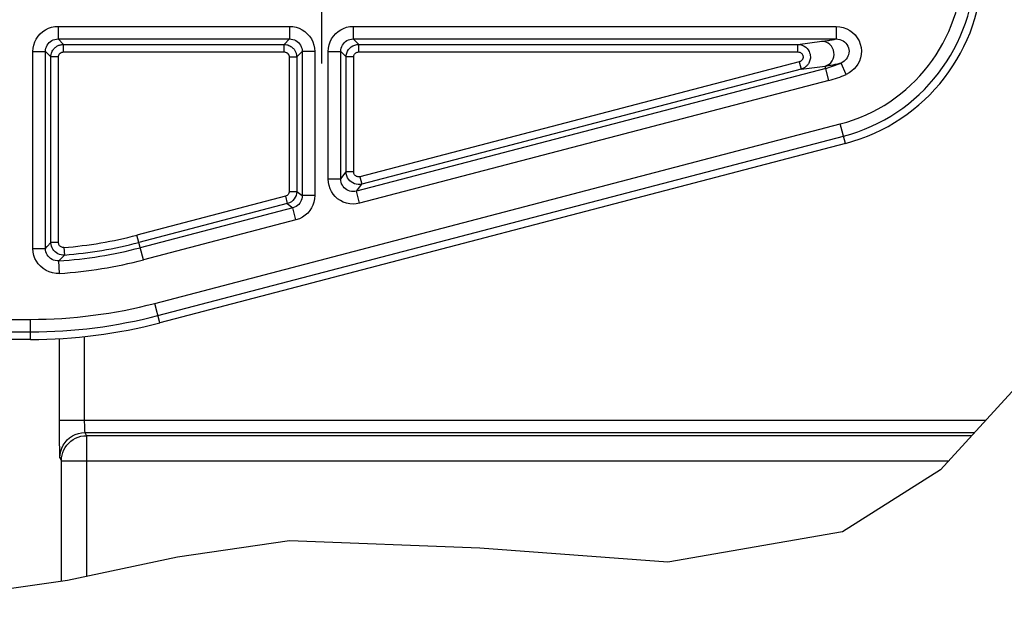
# Model space of a CAD drawing. Units: millimetres. Extents: x 9 to 413, y 1 to 290.
# Drawn here: x 324 to 337, y 196 to 203 of the extents above; entities that cross this region are included whole.
import ezdxf

# ---------------------------------------------------------------- set-up
doc = ezdxf.new("R2010")
doc.units = ezdxf.units.MM
doc.header["$LTSCALE"] = 23.1
doc.linetypes.add('CENTER', pattern=[0.6, 0.375, -0.075, 0.075, -0.075])
doc.layers.get('0').update_dxf_attribs({"linetype": 'CONTINUOUS'})
for name, color, linetype in [('AXIS', 7, 'CONTINUOUS'), ('DEFAULT_1', 7, 'CENTER'), ('EDGE_FEAT', 7, 'CONTINUOUS')]:
    doc.layers.add(name, color=color, linetype=linetype)
doc.styles.get("Standard").update_dxf_attribs({"font": 'txt', "width": 0.7})
doc.dimstyles.new('DIMSTYLE_10', dxfattribs={"dimtxt": 3, "dimasz": 2.5, "dimexe": 1, "dimexo": 1.5, "dimgap": 0.75, "dimtad": 1, "dimdec": 0, "dimlfac": 3, "dimdsep": 46, "dimtxsty": 'STANDARD', "dimblk": '_FILLED', "dimblk1": '_FILLED', "dimblk2": '_FILLED', "dimcen": 0.09, "dimazin": 2, "dimtp": 0.5, "dimtm": 0.5, "dimtfac": 1, "dimtdec": -1, "dimtofl": 0, "dimtmove": 0, "dimatfit": 3, "dimldrblk": '_FILLED', "dimfxl": 1, "dimtolj": 1, "dimarcsym": 0})

# ---------------------------------------------------------------- blocks, each defined once
blk = doc.blocks.new('_FILLED')
at = {"color": 0, "linetype": 'BYBLOCK'}
blk.add_solid([(0, 0), (-1, 0.2), (-1, -0.2)], dxfattribs=at)
blk = doc.blocks.new('DOUBLE_FILLED')
at = {"color": 0, "linetype": 'BYBLOCK'}
for points in [[(-1, 0), (-2, 0.2), (-2, -0.2)], [(0, 0), (-1, 0.2), (-1, -0.2)]]:
    blk.add_solid(points, dxfattribs=at)
blk = doc.blocks.new('*D36')
at = {"color": 2, "linetype": 'CONTINUOUS'}
for p, q in [((320.301, 204.711), (320.301, 222.875)), ((320.301, 221.875), (335.587, 221.875)), ((350.873, 221.875), (335.587, 221.875))]:
    blk.add_line(p, q, dxfattribs=at)
at = {"color": 2, "linetype": 'CONTINUOUS', "xscale": 2.5, "yscale": 2.5, "zscale": 2.5, "rotation": 180}
blk.add_blockref('_FILLED', (320.301, 221.875), dxfattribs=at)
at = {"color": 2, "linetype": 'CONTINUOUS', "xscale": 2.5, "yscale": 2.5, "zscale": 2.5}
blk.add_blockref('DOUBLE_FILLED', (350.873, 221.875), dxfattribs=at)
at = {"color": 2, "linetype": 'CONTINUOUS', "insert": (334.862, 225.625), "char_height": 3, "width": 34.07143, "attachment_point": 2, "line_spacing_factor": 0.9}
blk.add_mtext('10.75{\\ftxt.shx;\\W1.000000;\\H3.000000; }[273]', dxfattribs=at)
blk = doc.blocks.new('*D37')
at = {"color": 2, "linetype": 'CONTINUOUS'}
for p, q in [((322.801, 206.878), (309.117, 206.878)), ((310.117, 206.878), (310.117, 192.674)), ((310.117, 178.471), (310.117, 192.674))]:
    blk.add_line(p, q, dxfattribs=at)
at = {"color": 2, "linetype": 'CONTINUOUS', "xscale": 2.5, "yscale": 2.5, "zscale": 2.5}
for name, p, rotation in [('_FILLED', (310.117, 206.878), 90), ('DOUBLE_FILLED', (310.117, 178.471), 270)]:
    blk.add_blockref(name, p, dxfattribs=dict(at, rotation=rotation))
at = {"color": 2, "linetype": 'CONTINUOUS', "insert": (306.367, 193.382), "char_height": 3, "width": 34.07143, "attachment_point": 2, "rotation": 90, "line_spacing_factor": 0.9}
blk.add_mtext('10.83{\\ftxt.shx;\\W1.000000;\\H3.000000; }[275]', dxfattribs=at)

msp = doc.modelspace()

# ---------------------------------------------------------------- linework, layer by layer
at = {"color": 9, "linetype": 'CONTINUOUS'}
for p, q in [((326.0899, 199.6976), (335.184, 202.0776)), ((335.2516, 201.8194), (335.184, 202.0776)), ((326.1321, 199.5364), (335.2262, 201.9165)), ((326.1575, 199.4394), (326.0899, 199.6976)), ((317.634, 199.4856), (324.4427, 199.4856)), ((324.4427, 199.2187), (324.4427, 199.4856)), ((317.634, 199.319), (324.4427, 199.319))]:
    msp.add_line(p, q, dxfattribs=at)
at = {"color": 7, "linetype": 'CONTINUOUS'}
for p, q in [((335.2516, 201.8194), (326.1575, 199.4394)), ((324.4427, 199.2187), (317.634, 199.2187)), ((337.6012, 198.6781), (336.5151, 197.4889)), ((336.5151, 197.4889), (335.2124, 196.668)), ((335.2124, 196.668), (332.8965, 196.2643)), ((327.8789, 196.5458), (326.3902, 196.3299)), ((330.4002, 196.4495), (327.8789, 196.5458)), ((326.3902, 196.3299), (324.9301, 196.0217)), ((332.8965, 196.2643), (330.4002, 196.4495)), ((324.9301, 196.0217), (323.4788, 195.8124))]:
    msp.add_line(p, q, dxfattribs=at)
at = {"color": 9, "linetype": 'CONTINUOUS'}
for centre, radius, start, end in [((334.634, 204.1792), 2.1724, 284.66618, 360), ((334.634, 204.1792), 2.339, 284.66618, 360), ((324.4427, 205.9913), 6.5057, 270, 284.66618), ((324.4427, 205.9913), 6.6723, 270, 284.66618)]:
    msp.add_arc(centre, radius, start, end, dxfattribs=at)
at = {"color": 7, "linetype": 'CONTINUOUS'}
for centre, radius, start, end in [((334.634, 204.1792), 2.4393, 284.66618, 360), ((324.4427, 205.9913), 6.7726, 270, 284.66618)]:
    msp.add_arc(centre, radius, start, end, dxfattribs=at)
at = {"layer": 'AXIS', "color": 9, "linetype": 'CONTINUOUS'}
for p, q in [((324.8216, 199.2307), (324.8216, 198.1498)), ((325.1549, 199.2578), (325.1549, 198.1316)), ((324.8216, 198.1498), (337.1187, 198.1498)), ((324.8216, 198.1498), (324.8218, 198.0413)), ((324.8218, 198.0413), (324.8224, 197.9379)), ((324.8224, 197.9379), (324.8234, 197.8446)), ((325.1633, 197.9833), (336.9666, 197.9833)), ((325.1633, 197.9833), (325.184, 197.9419)), ((336.9288, 197.9419), (325.184, 197.9419)), ((325.184, 197.9419), (325.184, 196.0753)), ((324.8234, 197.8446), (324.8247, 197.766)), ((324.83, 197.6501), (324.8507, 197.6088)), ((324.8507, 197.6088), (336.6245, 197.6088)), ((324.8507, 196.0103), (324.8507, 197.6088))]:
    msp.add_line(p, q, dxfattribs=at)
for points in [[(325.1549, 198.1316), (325.1551, 198.1136), (325.1554, 198.0961), (325.1557, 198.0792), (325.1562, 198.0631), (325.1567, 198.0481), (325.1573, 198.0343), (325.158, 198.0219), (325.1588, 198.0109), (325.1596, 198.0016), (325.1605, 197.9941), (325.1614, 197.9885), (325.1624, 197.9849), (325.1633, 197.9833)], [(324.83, 197.6501), (324.8329, 197.6936), (324.8414, 197.7363), (324.8555, 197.7776), (324.8747, 197.8166), (324.899, 197.8529), (324.9277, 197.8856), (324.9605, 197.9144), (324.9967, 197.9386), (325.0358, 197.9579), (325.0771, 197.9719), (325.1198, 197.9804), (325.1633, 197.9833)], [(324.8507, 197.6088), (324.8528, 197.6461), (324.8591, 197.683), (324.8695, 197.7189), (324.8839, 197.7535), (324.902, 197.7862), (324.9237, 197.8167), (324.9487, 197.8446), (324.9766, 197.8694), (325.0072, 197.8911), (325.0399, 197.9091), (325.0745, 197.9234), (325.1104, 197.9336), (325.147, 197.9398), (325.184, 197.9419)], [(324.8247, 197.766), (324.8255, 197.7331), (324.8263, 197.7051), (324.8272, 197.6826), (324.8281, 197.6658), (324.8291, 197.655), (324.83, 197.6501)]]:
    msp.add_lwpolyline(points, dxfattribs=at)
at = {"layer": 'DEFAULT_1', "color": 7, "linetype": 'CENTER'}
msp.add_line((328.3007, 206.878), (328.3007, 202.878), dxfattribs=at)
at = {"layer": 'EDGE_FEAT', "color": 9, "linetype": 'CONTINUOUS'}
for p, q in [((324.8062, 203.3723), (327.8785, 203.3723)), ((324.8062, 203.3723), (324.8062, 203.2057)), ((327.8785, 203.3723), (327.8785, 203.2057)), ((328.7228, 203.3723), (335.1283, 203.3723)), ((328.7228, 203.3723), (328.7228, 203.2057)), ((335.1283, 203.3723), (335.1283, 203.2057)), ((324.8062, 203.2057), (327.8785, 203.2057)), ((324.8787, 203.1332), (324.8062, 203.2057)), ((324.8787, 203.1332), (327.806, 203.1332)), ((324.8787, 203.0333), (324.8787, 203.1332)), ((327.806, 203.1332), (327.8785, 203.2057)), ((327.806, 203.0333), (327.806, 203.1332)), ((328.7228, 203.2057), (335.1283, 203.2057)), ((328.7228, 203.2057), (328.7953, 203.1332)), ((328.7953, 203.1332), (334.6223, 203.1332)), ((328.7953, 203.0333), (328.7953, 203.1332)), ((334.6223, 203.1332), (334.9406, 203.1742)), ((334.6223, 203.0333), (334.6223, 203.1332)), ((324.473, 203.0391), (324.6396, 203.0391)), ((324.473, 200.4272), (324.473, 203.0391)), ((324.7121, 202.9666), (324.6396, 203.0391)), ((324.6396, 200.4272), (324.6396, 203.0391)), ((324.8787, 203.0333), (327.806, 203.0333)), ((327.9725, 202.9666), (328.045, 203.0391)), ((328.2116, 203.0391), (328.045, 203.0391)), ((328.045, 203.0391), (328.045, 201.1267)), ((328.2116, 203.0391), (328.2116, 201.1267)), ((328.3897, 203.0391), (328.5563, 203.0391)), ((328.3897, 201.3477), (328.3897, 203.0391)), ((328.5563, 203.0391), (328.6288, 202.9666)), ((328.5563, 201.3477), (328.5563, 203.0391)), ((328.7953, 203.0333), (334.6223, 203.0333)), ((324.812, 202.9666), (324.7121, 202.9666)), ((324.7121, 200.5051), (324.7121, 202.9666)), ((324.812, 200.5051), (324.812, 202.9666)), ((327.8726, 202.9666), (327.9725, 202.9666)), ((327.8726, 202.9666), (327.8726, 201.1827)), ((327.9725, 202.9666), (327.9725, 201.1827)), ((328.7287, 202.9666), (328.6288, 202.9666)), ((328.6288, 201.4416), (328.6288, 202.9666)), ((328.7287, 201.4416), (328.7287, 202.9666)), ((334.6392, 202.9022), (328.8122, 201.3772)), ((334.6392, 202.9022), (334.6645, 202.8055)), ((335.2608, 202.7335), (335.1945, 202.8863)), ((334.9908, 202.8159), (328.765, 201.1866)), ((334.6645, 202.8055), (328.8375, 201.2805)), ((334.6645, 202.8055), (334.9828, 202.8465)), ((335.033, 202.6548), (334.9828, 202.8465)), ((335.033, 202.6548), (328.8072, 201.0254)), ((328.5563, 201.3477), (328.6288, 201.4416)), ((328.7287, 201.4416), (328.6288, 201.4416)), ((328.3897, 201.3477), (328.5563, 201.3477)), ((328.8122, 201.3772), (328.8375, 201.2805)), ((327.8726, 201.1827), (327.9725, 201.1827)), ((327.9725, 201.1827), (328.045, 201.1267)), ((328.765, 201.1866), (328.8375, 201.2805)), ((328.8072, 201.0254), (328.765, 201.1866)), ((327.8228, 201.1182), (325.853, 200.6027)), ((327.8228, 201.1182), (327.8482, 201.0216)), ((328.2116, 201.1267), (328.045, 201.1267)), ((327.8482, 201.0216), (325.8783, 200.506)), ((327.9206, 200.9656), (325.8967, 200.4359)), ((327.8482, 201.0216), (327.9206, 200.9656)), ((327.9628, 200.8045), (327.9206, 200.9656)), ((327.9628, 200.8045), (325.9388, 200.2747)), ((324.6624, 200.4516), (324.7121, 200.5051)), ((324.812, 200.5051), (324.7121, 200.5051)), ((325.9388, 200.2747), (325.853, 200.6027)), ((324.473, 200.4272), (324.6396, 200.4272)), ((324.6396, 200.4272), (324.6624, 200.4516)), ((324.8839, 200.4387), (324.8919, 200.3391)), ((324.817, 200.261), (324.8406, 200.2855)), ((324.8279, 200.0948), (324.817, 200.261)), ((324.8406, 200.2855), (324.8919, 200.3391))]:
    msp.add_line(p, q, dxfattribs=at)
for points in [[(324.473, 203.0391), (324.4758, 203.0823), (324.4841, 203.1244), (324.4981, 203.1657), (324.5173, 203.2051), (324.5414, 203.2414), (324.5702, 203.2743), (324.6032, 203.3033), (324.6398, 203.3278), (324.6795, 203.3471), (324.7211, 203.3612), (324.7631, 203.3695), (324.8062, 203.3723)], [(327.8785, 203.3723), (327.9217, 203.3695), (327.9637, 203.3612), (328.005, 203.3472), (328.0444, 203.328), (328.0807, 203.3039), (328.1136, 203.2751), (328.1426, 203.2421), (328.1671, 203.2055), (328.1865, 203.1658), (328.2006, 203.1242), (328.2089, 203.0822), (328.2116, 203.0391)], [(328.3897, 203.0391), (328.3927, 203.0836), (328.4014, 203.1268), (328.4162, 203.169), (328.4362, 203.2089), (328.4609, 203.2449), (328.4897, 203.2771), (328.5215, 203.3047), (328.5565, 203.3278), (328.5946, 203.3466), (328.6353, 203.3606), (328.678, 203.369), (328.7228, 203.3723)], [(335.1283, 203.3723), (335.1776, 203.3685), (335.2244, 203.3585), (335.2688, 203.342), (335.3101, 203.3197), (335.3478, 203.2918), (335.3813, 203.2591), (335.4096, 203.2221), (335.4325, 203.1816), (335.4494, 203.1382), (335.4601, 203.0928), (335.4641, 203.0462), (335.4617, 202.9996), (335.4525, 202.954), (335.4378, 202.911), (335.4188, 202.873), (335.3956, 202.8387), (335.3695, 202.8081), (335.3388, 202.7806), (335.3024, 202.7556), (335.2608, 202.7335)], [(324.6396, 203.0391), (324.641, 203.0606), (324.6451, 203.0818), (324.652, 203.1025), (324.6616, 203.1222), (324.6737, 203.1403), (324.6881, 203.1568), (324.7046, 203.1713), (324.7229, 203.1835), (324.7427, 203.1932), (324.7636, 203.2002), (324.7848, 203.2044), (324.8062, 203.2057)], [(324.7121, 202.9666), (324.713, 202.9842), (324.7156, 203.0007), (324.7196, 203.0161), (324.7248, 203.0303), (324.7308, 203.0433), (324.7376, 203.0551), (324.7448, 203.0657), (324.7524, 203.0752), (324.7602, 203.0836), (324.7681, 203.0912), (324.7761, 203.0978), (324.7842, 203.1037), (324.7923, 203.109), (324.8006, 203.1137), (324.8091, 203.1179), (324.8177, 203.1216), (324.8267, 203.1249), (324.836, 203.1276), (324.8458, 203.1299), (324.8562, 203.1317), (324.8671, 203.1328), (324.8787, 203.1332)], [(327.806, 203.1332), (327.8235, 203.1323), (327.84, 203.1297), (327.8554, 203.1257), (327.8696, 203.1205), (327.8826, 203.1145), (327.8944, 203.1077), (327.905, 203.1005), (327.9145, 203.0929), (327.923, 203.0851), (327.9305, 203.0772), (327.9372, 203.0692), (327.9431, 203.0611), (327.9484, 203.053), (327.9531, 203.0447), (327.9573, 203.0362), (327.961, 203.0276), (327.9642, 203.0186), (327.967, 203.0093), (327.9693, 202.9995), (327.971, 202.9891), (327.9721, 202.9782), (327.9725, 202.9666)], [(327.8785, 203.2057), (327.8999, 203.2043), (327.9211, 203.2002), (327.9418, 203.1933), (327.9615, 203.1837), (327.9797, 203.1716), (327.9961, 203.1572), (328.0106, 203.1407), (328.0229, 203.1224), (328.0326, 203.1026), (328.0396, 203.0817), (328.0437, 203.0605), (328.045, 203.0391)], [(328.5563, 203.0391), (328.5577, 203.0612), (328.5621, 203.083), (328.5694, 203.1042), (328.5794, 203.1241), (328.5918, 203.1421), (328.6062, 203.1582), (328.6221, 203.172), (328.6396, 203.1835), (328.6586, 203.1929), (328.679, 203.1999), (328.7005, 203.2042), (328.7228, 203.2057)], [(328.6288, 202.9666), (328.6308, 202.9927), (328.6369, 203.018), (328.6467, 203.0418), (328.6601, 203.0637), (328.6767, 203.0834), (328.6962, 203.1004), (328.7184, 203.1143), (328.7427, 203.1246), (328.7685, 203.131), (328.7953, 203.1332)], [(334.6223, 203.1332), (334.6523, 203.1303), (334.68, 203.1224), (334.7048, 203.1106), (334.7262, 203.0956), (334.7441, 203.0786), (334.7584, 203.0603), (334.7695, 203.0414), (334.7776, 203.0225), (334.783, 203.0039), (334.7862, 202.9859), (334.7873, 202.9686), (334.7867, 202.9523), (334.7847, 202.937), (334.7815, 202.9227), (334.7774, 202.9095), (334.7725, 202.8974), (334.767, 202.8864), (334.7611, 202.8764), (334.7549, 202.8673), (334.7485, 202.8591), (334.7418, 202.8516), (334.7349, 202.8447), (334.7277, 202.8383), (334.7202, 202.8324), (334.7124, 202.8269), (334.7041, 202.8218), (334.6952, 202.8171), (334.6858, 202.8128), (334.6755, 202.8089), (334.6645, 202.8055)], [(334.9406, 203.1742), (334.9601, 203.1768), (334.9788, 203.1794), (334.9964, 203.182), (335.0132, 203.1846), (335.0294, 203.1872), (335.045, 203.1899), (335.06, 203.1925), (335.0744, 203.1951), (335.0884, 203.1978), (335.1019, 203.2004), (335.1152, 203.203), (335.1283, 203.2057)], [(334.9828, 202.8465), (335.0099, 202.8566), (335.0347, 202.8716), (335.0565, 202.891), (335.0746, 202.9141), (335.0884, 202.9403), (335.0974, 202.9686), (335.1013, 202.9982), (335.1001, 203.0281), (335.0937, 203.0573), (335.0824, 203.085), (335.0665, 203.1101), (335.0466, 203.1319), (335.0232, 203.1497), (334.9972, 203.163), (334.9694, 203.1712), (334.9406, 203.1742)], [(335.1283, 203.2057), (335.1534, 203.2041), (335.1776, 203.1991), (335.2004, 203.1909), (335.2215, 203.1799), (335.2408, 203.1661), (335.2579, 203.1498), (335.2723, 203.1313), (335.284, 203.1111), (335.2925, 203.0894), (335.2979, 203.0667), (335.2998, 203.0434), (335.2984, 203.0201), (335.2937, 202.9972), (335.2859, 202.9757), (335.276, 202.9566), (335.2641, 202.9394), (335.2505, 202.924), (335.2347, 202.9101), (335.216, 202.8972), (335.1945, 202.8863)], [(324.812, 202.9666), (324.8125, 202.9737), (324.8134, 202.9803), (324.815, 202.9864), (324.8171, 202.9921), (324.8195, 202.9973), (324.8222, 203.002), (324.8251, 203.0063), (324.8281, 203.0101), (324.8313, 203.0135), (324.8344, 203.0165), (324.8376, 203.0191), (324.8409, 203.0215), (324.8441, 203.0236), (324.8474, 203.0255), (324.8508, 203.0272), (324.8543, 203.0286), (324.8579, 203.0299), (324.8616, 203.031), (324.8655, 203.032), (324.8697, 203.0326), (324.874, 203.0331), (324.8787, 203.0333)], [(327.806, 203.0333), (327.813, 203.0328), (327.8196, 203.0319), (327.8258, 203.0303), (327.8315, 203.0282), (327.8367, 203.0258), (327.8414, 203.0231), (327.8456, 203.0202), (327.8494, 203.0172), (327.8528, 203.014), (327.8558, 203.0109), (327.8585, 203.0077), (327.8608, 203.0045), (327.863, 203.0012), (327.8648, 202.9979), (327.8665, 202.9945), (327.868, 202.991), (327.8693, 202.9874), (327.8704, 202.9837), (327.8713, 202.9798), (327.872, 202.9756), (327.8724, 202.9713), (327.8726, 202.9666)], [(328.7287, 202.9666), (328.7296, 202.9772), (328.732, 202.9872), (328.7359, 202.9967), (328.7412, 203.0055), (328.7479, 203.0134), (328.7557, 203.0202), (328.7645, 203.0257), (328.7743, 203.0298), (328.7845, 203.0323), (328.7953, 203.0333)], [(334.6223, 203.0333), (334.635, 203.032), (334.6464, 203.0291), (334.6567, 203.0244), (334.6656, 203.0185), (334.673, 203.0117), (334.679, 203.0044), (334.6835, 202.9969), (334.6869, 202.9893), (334.6891, 202.9819), (334.6904, 202.9746), (334.6908, 202.9678), (334.6905, 202.9612), (334.6897, 202.9551), (334.6883, 202.9494), (334.6865, 202.9441), (334.6845, 202.9392), (334.6822, 202.9348), (334.6797, 202.9308), (334.6771, 202.9271), (334.6744, 202.9238), (334.6716, 202.9208), (334.6687, 202.918), (334.6656, 202.9155), (334.6625, 202.9131), (334.6592, 202.9109), (334.6557, 202.9088), (334.6521, 202.9069), (334.6481, 202.9051), (334.6438, 202.9036), (334.6392, 202.9022)], [(334.9828, 202.8465), (335.0049, 202.8497), (335.026, 202.8531), (335.0459, 202.8564), (335.0649, 202.8597), (335.0832, 202.863), (335.1008, 202.8664), (335.1177, 202.8697), (335.134, 202.873), (335.1497, 202.8763), (335.1649, 202.8796), (335.1799, 202.883), (335.1945, 202.8863)], [(328.8375, 201.2805), (328.8128, 201.276), (328.7878, 201.2753), (328.763, 201.2783), (328.739, 201.2849), (328.7164, 201.2951), (328.6955, 201.3084), (328.677, 201.3245), (328.661, 201.3433), (328.6476, 201.3648), (328.6375, 201.3886), (328.631, 201.4144), (328.6288, 201.4416)], [(328.8122, 201.3772), (328.8022, 201.3754), (328.7923, 201.3751), (328.7824, 201.3763), (328.7728, 201.3789), (328.7637, 201.383), (328.7554, 201.3883), (328.748, 201.3947), (328.7416, 201.4022), (328.7362, 201.4109), (328.7322, 201.4204), (328.7297, 201.4306), (328.7287, 201.4416)], [(328.8072, 201.0254), (328.7633, 201.0171), (328.7196, 201.0146), (328.6758, 201.0179), (328.6328, 201.0269), (328.591, 201.0418), (328.5517, 201.0618), (328.5159, 201.0866), (328.484, 201.1154), (328.4569, 201.1468), (328.4341, 201.1814), (328.4155, 201.219), (328.4016, 201.2594), (328.3931, 201.3022), (328.3897, 201.3477)], [(328.765, 201.1866), (328.7432, 201.1824), (328.7211, 201.1811), (328.6992, 201.1827), (328.6777, 201.1872), (328.6568, 201.1946), (328.6371, 201.2046), (328.6192, 201.217), (328.6033, 201.2314), (328.5898, 201.2472), (328.5784, 201.2644), (328.5691, 201.2832), (328.5622, 201.3035), (328.5578, 201.3251), (328.5563, 201.3477)], [(327.8726, 201.1827), (327.8716, 201.1718), (327.8692, 201.1616), (327.8653, 201.1522), (327.8598, 201.1435), (327.8528, 201.1353), (327.8442, 201.1281), (327.8343, 201.1225), (327.8228, 201.1182)], [(327.9725, 201.1827), (327.9703, 201.1557), (327.964, 201.13), (327.954, 201.1065), (327.9406, 201.0846), (327.923, 201.0642), (327.9016, 201.0463), (327.8765, 201.0318), (327.8482, 201.0216)], [(328.045, 201.1267), (328.0436, 201.1049), (328.0395, 201.0838), (328.0328, 201.064), (328.0239, 201.0453), (328.0126, 201.0278), (327.9989, 201.0115), (327.9825, 200.9966), (327.9639, 200.9837), (327.9431, 200.9732), (327.9206, 200.9656)], [(328.2116, 201.1267), (328.2085, 201.0828), (328.2004, 201.041), (328.1872, 201.0014), (328.1692, 200.964), (328.1466, 200.9289), (328.1192, 200.8964), (328.0864, 200.8666), (328.0492, 200.8406), (328.008, 200.8201), (327.9628, 200.8045)], [(324.8919, 200.3391), (324.8691, 200.3389), (324.8466, 200.3417), (324.8246, 200.3476), (324.8037, 200.3564), (324.7843, 200.3679), (324.7669, 200.3817), (324.7517, 200.3974), (324.7387, 200.4149), (324.728, 200.4342), (324.7197, 200.4556), (324.7141, 200.4795), (324.7121, 200.5051)], [(324.8839, 200.4387), (324.8748, 200.4386), (324.8658, 200.4398), (324.857, 200.4421), (324.8487, 200.4456), (324.8409, 200.4502), (324.8339, 200.4557), (324.8279, 200.462), (324.8227, 200.469), (324.8183, 200.4768), (324.8151, 200.4853), (324.813, 200.4948), (324.812, 200.5051)], [(324.8279, 200.0948), (324.7805, 200.0951), (324.7347, 200.1018), (324.6898, 200.1151), (324.6473, 200.1344), (324.6078, 200.1598), (324.5725, 200.1897), (324.5433, 200.2224), (324.5194, 200.2577), (324.5003, 200.2944), (324.4862, 200.3343), (324.4771, 200.3788), (324.473, 200.4272)], [(324.817, 200.261), (324.7936, 200.2611), (324.7704, 200.2645), (324.7479, 200.271), (324.7267, 200.2807), (324.7068, 200.2933), (324.6892, 200.3084), (324.6747, 200.3247), (324.6627, 200.3423), (324.6533, 200.3608), (324.6461, 200.3807), (324.6413, 200.4031), (324.6396, 200.4272)]]:
    msp.add_lwpolyline(points, dxfattribs=at)
for centre, radius, start, end in [((334.634, 204.1792), 1.4092, 284.66618, 293.43829), ((334.634, 204.1792), 1.5758, 284.66618, 293.43829), ((324.4427, 205.9913), 5.5701, 274.5433, 284.66618), ((324.4427, 205.9913), 5.67, 274.5433, 284.66618), ((324.4427, 205.9913), 5.7425, 273.73726, 284.66618), ((324.4427, 205.9913), 5.9091, 273.73726, 284.66618)]:
    msp.add_arc(centre, radius, start, end, dxfattribs=at)

# ---------------------------------------------------------------- dimensions: what is measured, and where the dimension line sits
at = {"color": 2, "linetype": 'CONTINUOUS'}
dim = msp.add_linear_dim(base=(350.8732, 221.8749), p1=(320.3007, 203.2113), p2=(350.8732, 220.8749), text='273', dimstyle='DIMSTYLE_10', override={"dimblk2": 'DOUBLE_FILLED', "dimsah": 1}, dxfattribs=at)
dim.commit()
dim.dimension.update_dxf_attribs({"geometry": '*D36', "text_midpoint": (334.8619, 221.8749), "dimtype": 160})
dim = msp.add_linear_dim(base=(310.1175, 178.4707), p1=(324.3007, 206.878), p2=(311.1175, 178.4707), angle=270, text='275', dimstyle='DIMSTYLE_10', override={"dimblk2": 'DOUBLE_FILLED', "dimsah": 1}, dxfattribs=at)
dim.commit()
dim.dimension.update_dxf_attribs({"geometry": '*D37', "text_midpoint": (310.1175, 193.3821), "dimtype": 160})

doc.saveas('drawing.dxf')
